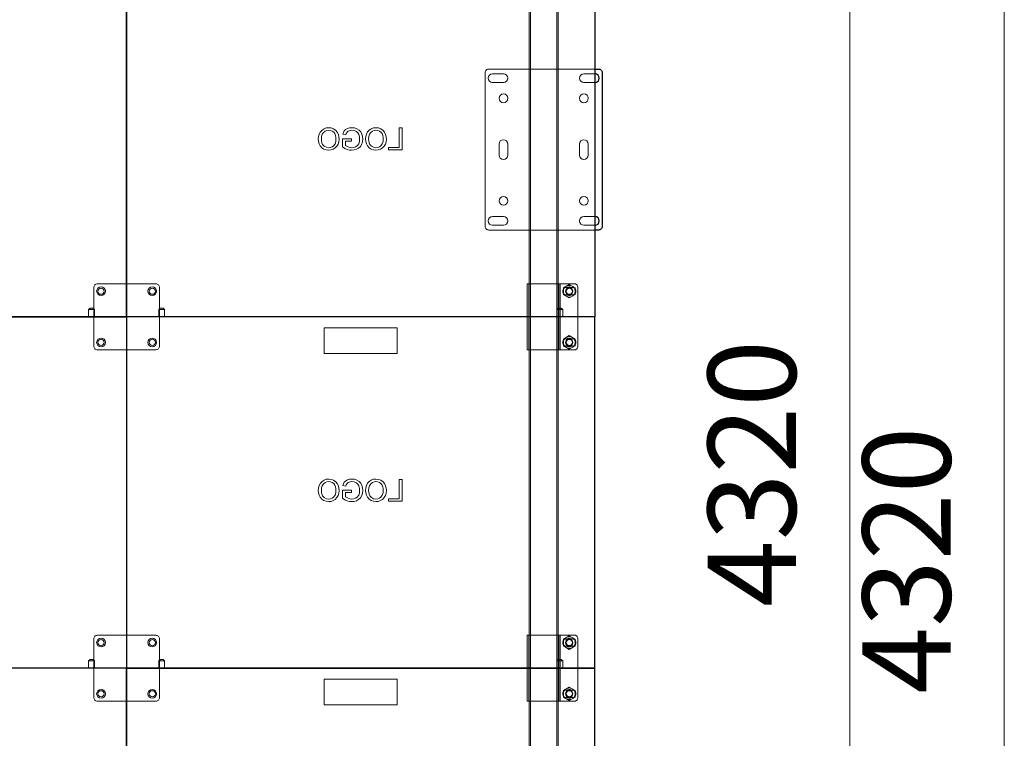
# Model space of a CAD drawing. Units: millimetres. Extents: x 67.4 to 91.7, y 74.7 to 91.1.
# Drawn here: x 75.5 to 77, y 87.8 to 88.9 of the extents above; entities that cross this region are included whole.
import ezdxf

# ---------------------------------------------------------------- set-up
doc = ezdxf.new("R2010")
doc.units = ezdxf.units.MM
doc.layers.add('PDF _Геометрия', color=7, linetype='Continuous')
doc.layers.add('PDF _Текст', color=7, linetype='Continuous')
doc.styles.add('PDF Arial', font='arial.ttf')

msp = doc.modelspace()

# ---------------------------------------------------------------- linework, layer by layer
at = {"layer": 'PDF _Геометрия', "lineweight": 25}
for points in [[(73.4739, 90.02), (74.1938, 90.02), (74.1938, 89.48), (74.9137, 89.48), (74.9137, 90.02), (74.1938, 90.02), (74.1938, 89.48), (74.9137, 89.48), (75.6336, 89.48), (75.6336, 90.02), (76.3536, 90.02), (76.3536, 89.48), (75.6336, 89.48), (75.6336, 88.9401), (76.3536, 88.9401), (76.3536, 88.4002), (75.6336, 88.4002), (75.6336, 88.9401), (75.6336, 88.4002), (75.6336, 87.8602), (75.6336, 87.3203)], [(76.3536, 87.3203), (76.3536, 87.8602), (75.6336, 87.8602), (74.9137, 87.8602), (74.9137, 88.4002), (74.9137, 88.9401), (74.9137, 88.4002), (74.1938, 88.4002), (74.9137, 88.4002), (74.9137, 87.8602), (74.1938, 87.8602), (74.1938, 88.4002), (74.1938, 88.9401), (73.4739, 88.9401)], [(76.3536, 88.7809), (76.3592, 88.7809), (76.3603, 88.7808), (76.3613, 88.7805), (76.3623, 88.78), (76.3632, 88.7793), (76.3639, 88.7784), (76.3644, 88.7775), (76.3647, 88.7764), (76.3648, 88.7753), (76.3648, 88.5391), (76.3647, 88.538), (76.3644, 88.5369), (76.3639, 88.536), (76.3632, 88.5351), (76.3623, 88.5344), (76.3613, 88.5339), (76.3603, 88.5336), (76.3592, 88.5335), (76.3536, 88.5335)], [(75.6336, 87.3203), (75.6336, 87.8602), (74.9137, 87.8602), (74.1938, 87.8602), (74.1938, 87.3203)]]:
    msp.add_lwpolyline(points, dxfattribs=at)
at = {"layer": 'PDF _Геометрия', "lineweight": 18}
for points in [[(76.7453, 90.02), (76.7453, 85.1606)], [(76.983, 90.02), (76.983, 85.1606)], [(76.2523, 85.1696), (76.2523, 89.9851), (76.2524, 89.9851), (76.2526, 89.9851), (76.2529, 89.9851), (76.2533, 89.9851), (76.2538, 89.9851), (76.2544, 89.9851), (76.255, 89.9851), (76.2557, 89.9851), (76.2939, 89.9851)], [(76.2546, 89.9851), (76.2546, 85.1696)], [(76.2939, 89.9851), (76.2946, 89.9851), (76.2952, 89.9851), (76.2958, 89.9851), (76.2963, 89.9851), (76.2967, 89.9851), (76.2971, 89.9851), (76.2972, 89.9851), (76.2973, 89.9851), (76.2973, 85.1696)], [(76.3041, 88.9401), (76.3041, 88.9513), (76.3041, 88.9513), (76.3038, 88.9513), (76.3031, 88.9513), (76.3021, 88.9513), (76.3009, 88.9513), (76.2996, 88.9513), (76.2982, 88.9513), (76.297, 88.9513), (76.2961, 88.9513), (76.2954, 88.9513), (76.2951, 88.9513), (76.2951, 88.9513), (76.2951, 88.9401), (76.2951, 88.4114)], [(76.3536, 88.7809), (76.1905, 88.7809), (76.1894, 88.7808), (76.1883, 88.7805), (76.1873, 88.78), (76.1865, 88.7793), (76.1858, 88.7784), (76.1853, 88.7775), (76.1849, 88.7764), (76.1848, 88.7753), (76.1848, 88.5391)], [(75.9443, 88.6908), (75.9406, 88.6904), (75.9371, 88.6892), (75.934, 88.6872), (75.9315, 88.6844), (75.9296, 88.681), (75.9286, 88.6773), (75.9283, 88.6734)], [(75.933, 88.6734), (75.9333, 88.6771), (75.9344, 88.6806), (75.9365, 88.6836), (75.9387, 88.6854), (75.9414, 88.6865), (75.9442, 88.6869)], [(75.9442, 88.6869), (75.9471, 88.6865), (75.9497, 88.6855), (75.952, 88.6839), (75.9537, 88.6816), (75.9548, 88.6789), (75.9554, 88.6759), (75.9555, 88.673)], [(75.9603, 88.673), (75.96, 88.6768), (75.9592, 88.6804), (75.9575, 88.6838), (75.9551, 88.6867), (75.9519, 88.689), (75.9482, 88.6904), (75.9443, 88.6908)], [(75.9798, 88.6908), (75.9764, 88.6905), (75.973, 88.6895), (75.97, 88.6878), (75.9682, 88.6858), (75.9669, 88.6834), (75.966, 88.6808)], [(75.966, 88.6808), (75.9704, 88.6797)], [(75.9704, 88.6797), (75.9712, 88.682), (75.9725, 88.684), (75.9744, 88.6855), (75.9771, 88.6866), (75.9799, 88.6869)], [(75.9966, 88.6733), (75.9963, 88.6771), (75.9953, 88.6808), (75.9935, 88.6842), (75.991, 88.6871), (75.9876, 88.6892), (75.9838, 88.6904), (75.9798, 88.6908)], [(75.9799, 88.6869), (75.9836, 88.6864), (75.987, 88.6849), (75.9892, 88.6828), (75.9906, 88.6802)], [(75.9906, 88.6802), (75.9916, 88.6765), (75.9919, 88.6735)], [(76.0169, 88.6908), (76.0133, 88.6904), (76.0097, 88.6892), (76.0066, 88.6872), (76.0041, 88.6844), (76.0023, 88.681), (76.0013, 88.6773), (76.001, 88.6734)], [(76.0057, 88.6734), (76.006, 88.6771), (76.0071, 88.6806), (76.0091, 88.6836), (76.0114, 88.6854), (76.0141, 88.6865), (76.0169, 88.6869)], [(76.033, 88.673), (76.0327, 88.6768), (76.0318, 88.6804), (76.0302, 88.6838), (76.0278, 88.6867), (76.0246, 88.689), (76.0209, 88.6904), (76.0169, 88.6908)], [(76.0169, 88.6869), (76.0197, 88.6865), (76.0224, 88.6855), (76.0247, 88.6839), (76.0264, 88.6816), (76.0275, 88.6789), (76.0281, 88.6759), (76.0282, 88.673)], [(76.0524, 88.6903), (76.0524, 88.6605)], [(76.0572, 88.6903), (76.0524, 88.6903)], [(76.0572, 88.6566), (76.0572, 88.6903)], [(75.9283, 88.6734), (75.9286, 88.6697), (75.9295, 88.6661), (75.9312, 88.6628), (75.9336, 88.66), (75.9368, 88.6579), (75.9404, 88.6566), (75.9443, 88.6562)], [(75.9443, 88.66), (75.9407, 88.6606), (75.9375, 88.6624), (75.935, 88.6651), (75.9338, 88.6677), (75.9332, 88.6705), (75.933, 88.6734)], [(75.9443, 88.6562), (75.9479, 88.6565), (75.9514, 88.6577), (75.9544, 88.6596), (75.9569, 88.6623), (75.9588, 88.6656), (75.9599, 88.6692), (75.9603, 88.673)], [(75.9555, 88.673), (75.9552, 88.6694), (75.9541, 88.666), (75.9519, 88.6631), (75.9497, 88.6614), (75.9471, 88.6604), (75.9443, 88.66)], [(75.9655, 88.6739), (75.9655, 88.6614), (75.969, 88.659), (75.9729, 88.6573), (75.9761, 88.6564), (75.9794, 88.6562)], [(75.9793, 88.6739), (75.9655, 88.6739)], [(75.9702, 88.6636), (75.9702, 88.67)], [(75.9702, 88.67), (75.9793, 88.67)], [(75.9793, 88.67), (75.9793, 88.6739)], [(75.9794, 88.6562), (75.9832, 88.6565), (75.9869, 88.6576), (75.9903, 88.6594), (75.9931, 88.662), (75.9951, 88.6655), (75.9963, 88.6693), (75.9966, 88.6733)], [(75.9919, 88.6735), (75.9916, 88.6697), (75.9904, 88.666), (75.9881, 88.663), (75.9856, 88.6613), (75.9828, 88.6604), (75.9798, 88.66)], [(76.001, 88.6734), (76.0012, 88.6697), (76.0022, 88.6661), (76.0039, 88.6628), (76.0063, 88.66), (76.0095, 88.6579), (76.0131, 88.6566), (76.017, 88.6562)], [(76.017, 88.66), (76.0134, 88.6606), (76.0101, 88.6624), (76.0077, 88.6651), (76.0065, 88.6677), (76.0059, 88.6705), (76.0057, 88.6734)], [(76.017, 88.6562), (76.0206, 88.6565), (76.024, 88.6577), (76.0271, 88.6596), (76.0296, 88.6623), (76.0315, 88.6656), (76.0326, 88.6692), (76.033, 88.673)], [(76.0282, 88.673), (76.0279, 88.6694), (76.0267, 88.666), (76.0246, 88.6631), (76.0224, 88.6614), (76.0198, 88.6604), (76.017, 88.66)], [(75.9798, 88.66), (75.9769, 88.6604), (75.9742, 88.6613), (75.9721, 88.6623), (75.9702, 88.6636)], [(76.0524, 88.6605), (76.0364, 88.6605)], [(76.0364, 88.6605), (76.0364, 88.6566)], [(76.0364, 88.6566), (76.0572, 88.6566)], [(76.1848, 88.5391), (76.1849, 88.538), (76.1853, 88.5369), (76.1858, 88.536), (76.1865, 88.5351), (76.1873, 88.5344), (76.1883, 88.5339), (76.1894, 88.5336), (76.1905, 88.5335)], [(76.1905, 88.5335), (76.3536, 88.5335)], [(75.5887, 88.4508), (75.5876, 88.4507), (75.5865, 88.4503), (75.5855, 88.4498), (75.5847, 88.4491), (75.584, 88.4483), (75.5835, 88.4473), (75.5831, 88.4462), (75.583, 88.4452)], [(75.583, 88.4452), (75.583, 88.4452)], [(75.583, 88.4452), (75.583, 88.3552)], [(75.5886, 88.4508), (75.5886, 88.4508)], [(75.6786, 88.4508), (75.5887, 88.4508)], [(75.6786, 88.4508), (75.6786, 88.4508)], [(75.6843, 88.4452), (75.6842, 88.4462), (75.6838, 88.4473), (75.6833, 88.4483), (75.6826, 88.4491), (75.6818, 88.4498), (75.6808, 88.4503), (75.6797, 88.4507), (75.6786, 88.4508)], [(75.6843, 88.4452), (75.6843, 88.4452)], [(75.6843, 88.3552), (75.6843, 88.4451)], [(76.2495, 88.4508), (76.2495, 88.4508)], [(76.2495, 88.354), (76.2495, 88.4463), (76.2495, 88.4472), (76.2495, 88.448), (76.2495, 88.4488), (76.2495, 88.4495), (76.2495, 88.45), (76.2495, 88.4504), (76.2495, 88.4507), (76.2495, 88.4508)], [(76.2495, 88.4508), (76.2518, 88.4508), (76.2518, 88.4507), (76.2518, 88.4504), (76.2518, 88.45), (76.2518, 88.4495), (76.2518, 88.4488), (76.2518, 88.448), (76.2518, 88.4472), (76.2518, 88.4463)], [(76.2518, 88.4508), (76.2518, 88.4508)], [(76.2518, 88.4508), (76.2518, 88.4508), (76.252, 88.4508), (76.2522, 88.4508), (76.2525, 88.4508), (76.253, 88.4508), (76.2534, 88.4508), (76.254, 88.4508), (76.2545, 88.4508), (76.2952, 88.4508)], [(76.2518, 88.4463), (76.2518, 88.354)], [(76.2952, 88.3495), (76.2957, 88.3495), (76.2962, 88.3495), (76.2967, 88.3495), (76.2971, 88.3495), (76.2974, 88.3495), (76.2977, 88.3495), (76.2978, 88.3495), (76.2979, 88.3495), (76.2979, 88.4508), (76.298, 88.4508), (76.2983, 88.4508), (76.2987, 88.4508), (76.2993, 88.4508), (76.3001, 88.4508), (76.3009, 88.4508), (76.3019, 88.4508), (76.3028, 88.4508), (76.3226, 88.4508)], [(76.2952, 88.4508), (76.2957, 88.4508), (76.2962, 88.4508), (76.2967, 88.4508), (76.2971, 88.4508), (76.2974, 88.4508), (76.2977, 88.4508), (76.2978, 88.4508), (76.2979, 88.4508)], [(76.3001, 88.4508), (76.3001, 88.3495)], [(76.3142, 88.4499), (76.3052, 88.4447)], [(76.3097, 88.4473), (76.3087, 88.4467), (76.3078, 88.4459), (76.307, 88.445), (76.3064, 88.444), (76.3059, 88.443), (76.3055, 88.4419), (76.3053, 88.4407), (76.3052, 88.4395), (76.3053, 88.4383), (76.3055, 88.4372), (76.3059, 88.4361), (76.3064, 88.435), (76.307, 88.4341), (76.3078, 88.4332), (76.3087, 88.4324), (76.3097, 88.4317)], [(76.3052, 88.4447), (76.3052, 88.4447)], [(76.3052, 88.4447), (76.3052, 88.4343)], [(76.3187, 88.4473), (76.3176, 88.4478), (76.3165, 88.4482), (76.3154, 88.4484), (76.3142, 88.4485), (76.313, 88.4484), (76.3119, 88.4482), (76.3107, 88.4478), (76.3097, 88.4473)], [(76.3097, 88.4452), (76.3097, 88.4452)], [(76.311, 88.4452), (76.311, 88.4452)], [(76.3142, 88.4499), (76.3142, 88.4499)], [(76.3232, 88.4447), (76.3142, 88.4499)], [(76.3174, 88.4452), (76.3174, 88.4452)], [(76.3232, 88.4395), (76.3231, 88.4407), (76.3229, 88.4419), (76.3225, 88.443), (76.322, 88.444), (76.3213, 88.445), (76.3205, 88.4459), (76.3197, 88.4467), (76.3187, 88.4473)], [(76.3187, 88.4452), (76.3187, 88.4452)], [(76.3187, 88.4317), (76.3197, 88.4324), (76.3205, 88.4332), (76.3213, 88.4341), (76.322, 88.435), (76.3225, 88.4361), (76.3229, 88.4372), (76.3231, 88.4384), (76.3232, 88.4395)], [(76.3226, 88.4508), (76.3226, 88.4508)], [(76.3271, 88.354), (76.3271, 88.4463), (76.327, 88.4472), (76.3268, 88.448), (76.3264, 88.4488), (76.3258, 88.4495), (76.3251, 88.45), (76.3243, 88.4504), (76.3235, 88.4507), (76.3226, 88.4508)], [(76.3232, 88.4447), (76.3232, 88.4447)], [(76.3232, 88.4343), (76.3232, 88.4447)], [(76.3271, 88.4463), (76.3271, 88.4463)], [(76.3052, 88.4343), (76.3052, 88.4343)], [(76.3052, 88.4343), (76.3142, 88.4291)], [(76.3097, 88.4339), (76.3097, 88.4339)], [(76.3097, 88.4317), (76.3107, 88.4312), (76.3119, 88.4308), (76.313, 88.4306), (76.3142, 88.4305), (76.3154, 88.4306), (76.3165, 88.4308), (76.3176, 88.4312), (76.3187, 88.4317)], [(76.311, 88.4339), (76.311, 88.4339)], [(76.3142, 88.4291), (76.3232, 88.4343)], [(76.3142, 88.4291), (76.3142, 88.4291)], [(76.3174, 88.4339), (76.3174, 88.4339)], [(76.3187, 88.4339), (76.3187, 88.4339)], [(76.3232, 88.4343), (76.3232, 88.4343)], [(75.5797, 88.4114), (75.5783, 88.4114), (75.5771, 88.4114), (75.5761, 88.4114), (75.5755, 88.4114), (75.5752, 88.4114), (75.5752, 88.4114), (75.5774, 88.4137), (75.5776, 88.4137), (75.5781, 88.4137), (75.5788, 88.4137), (75.5797, 88.4137), (75.5805, 88.4137), (75.5812, 88.4137), (75.5817, 88.4137), (75.5819, 88.4137)], [(75.5752, 88.4114), (75.5752, 88.4002)], [(75.5819, 88.4137), (75.5842, 88.4114), (75.5841, 88.4114), (75.5838, 88.4114), (75.5832, 88.4114), (75.5822, 88.4114), (75.581, 88.4114), (75.5797, 88.4114)], [(75.5842, 88.4002), (75.5842, 88.4114)], [(75.6831, 88.4114), (75.6854, 88.4137), (75.6856, 88.4137), (75.686, 88.4137), (75.6868, 88.4137), (75.6876, 88.4137), (75.6885, 88.4137), (75.6892, 88.4137), (75.6897, 88.4137), (75.6899, 88.4137)], [(75.6876, 88.4114), (75.6863, 88.4114), (75.6851, 88.4114), (75.6841, 88.4114), (75.6834, 88.4114), (75.6832, 88.4114), (75.6831, 88.4114), (75.6831, 88.4002)], [(75.6899, 88.4137), (75.6921, 88.4114), (75.6921, 88.4114), (75.6918, 88.4114), (75.6912, 88.4114), (75.6902, 88.4114), (75.689, 88.4114), (75.6876, 88.4114)], [(75.6921, 88.4002), (75.6921, 88.4114)], [(76.2951, 88.4114), (76.2973, 88.4137), (76.2975, 88.4137), (76.298, 88.4137), (76.2987, 88.4137), (76.2996, 88.4137), (76.3004, 88.4137), (76.3012, 88.4137), (76.3016, 88.4137), (76.3018, 88.4137), (76.3041, 88.4114), (76.3041, 88.4114), (76.3038, 88.4114), (76.3031, 88.4114), (76.3021, 88.4114), (76.3009, 88.4114), (76.2996, 88.4114), (76.2982, 88.4114), (76.297, 88.4114), (76.2961, 88.4114), (76.2954, 88.4114), (76.2951, 88.4114), (76.2951, 88.4114), (76.2951, 88.4002)], [(76.3041, 88.4002), (76.3041, 88.4114)], [(76.2951, 88.4002), (76.2951, 87.8715)], [(75.9374, 88.3833), (76.0498, 88.3833), (76.0498, 88.3439)], [(76.0498, 88.3439), (75.9374, 88.3439), (75.9374, 88.3833)], [(76.3142, 88.3712), (76.3052, 88.366)], [(76.3097, 88.3686), (76.3087, 88.3679), (76.3078, 88.3671), (76.307, 88.3663), (76.3064, 88.3653), (76.3059, 88.3642), (76.3055, 88.3631), (76.3053, 88.362), (76.3052, 88.3608), (76.3053, 88.3596), (76.3055, 88.3585), (76.3059, 88.3573), (76.3064, 88.3563), (76.307, 88.3553), (76.3078, 88.3544), (76.3087, 88.3536), (76.3097, 88.353)], [(76.3052, 88.366), (76.3052, 88.366)], [(76.3052, 88.366), (76.3052, 88.3556)], [(76.3187, 88.3686), (76.3176, 88.3691), (76.3165, 88.3695), (76.3154, 88.3697), (76.3142, 88.3698), (76.313, 88.3697), (76.3119, 88.3695), (76.3107, 88.3691), (76.3097, 88.3686)], [(76.3097, 88.3664), (76.3097, 88.3664)], [(76.311, 88.3664), (76.311, 88.3664)], [(76.3142, 88.3712), (76.3142, 88.3712)], [(76.3232, 88.366), (76.3142, 88.3712)], [(76.3174, 88.3664), (76.3174, 88.3664)], [(76.3232, 88.3608), (76.3231, 88.362), (76.3229, 88.3631), (76.3225, 88.3642), (76.322, 88.3653), (76.3213, 88.3663), (76.3205, 88.3671), (76.3197, 88.3679), (76.3187, 88.3686)], [(76.3187, 88.3664), (76.3187, 88.3664)], [(76.3232, 88.366), (76.3232, 88.366)], [(76.3232, 88.3556), (76.3232, 88.366)], [(75.583, 88.3552), (75.583, 88.3552)], [(75.583, 88.3552), (75.5831, 88.3541), (75.5835, 88.353), (75.584, 88.352), (75.5847, 88.3512), (75.5855, 88.3505), (75.5865, 88.35), (75.5876, 88.3496), (75.5887, 88.3495)], [(75.5886, 88.3495), (75.5886, 88.3495)], [(75.5887, 88.3495), (75.6786, 88.3495)], [(75.6786, 88.3495), (75.6797, 88.3497), (75.6808, 88.35), (75.6818, 88.3505), (75.6826, 88.3512), (75.6833, 88.352), (75.6838, 88.353), (75.6842, 88.3541), (75.6843, 88.3552)], [(75.6786, 88.3495), (75.6786, 88.3495)], [(75.6843, 88.3552), (75.6843, 88.3552)], [(76.2518, 88.354), (76.2518, 88.3532), (76.2518, 88.3523), (76.2518, 88.3515), (76.2518, 88.3509), (76.2518, 88.3503), (76.2518, 88.3499), (76.2518, 88.3496), (76.2518, 88.3495), (76.2495, 88.3495), (76.2495, 88.3496), (76.2495, 88.3499), (76.2495, 88.3503), (76.2495, 88.3509), (76.2495, 88.3515), (76.2495, 88.3523), (76.2495, 88.3532), (76.2495, 88.354)], [(76.2495, 88.3495), (76.2495, 88.3495)], [(76.2518, 88.3495), (76.2518, 88.3495)], [(76.2518, 88.3495), (76.2518, 88.3495), (76.252, 88.3495), (76.2522, 88.3495), (76.2525, 88.3495), (76.253, 88.3495), (76.2534, 88.3495), (76.254, 88.3495), (76.2545, 88.3495), (76.2952, 88.3495)], [(76.2979, 88.3495), (76.298, 88.3495), (76.2983, 88.3495), (76.2987, 88.3495), (76.2993, 88.3495), (76.3001, 88.3495), (76.3009, 88.3495), (76.3019, 88.3495), (76.3028, 88.3495), (76.3226, 88.3495)], [(76.3052, 88.3556), (76.3052, 88.3556)], [(76.3052, 88.3556), (76.3142, 88.3504)], [(76.3097, 88.3552), (76.3097, 88.3552)], [(76.3097, 88.353), (76.3107, 88.3525), (76.3119, 88.3521), (76.313, 88.3519), (76.3142, 88.3518), (76.3154, 88.3519), (76.3165, 88.3521), (76.3176, 88.3525), (76.3187, 88.353)], [(76.311, 88.3552), (76.311, 88.3552)], [(76.3142, 88.3504), (76.3232, 88.3556)], [(76.3142, 88.3504), (76.3142, 88.3504)], [(76.3174, 88.3552), (76.3174, 88.3552)], [(76.3187, 88.353), (76.3197, 88.3536), (76.3205, 88.3544), (76.3213, 88.3553), (76.322, 88.3563), (76.3225, 88.3573), (76.3229, 88.3585), (76.3231, 88.3596), (76.3232, 88.3608)], [(76.3187, 88.3552), (76.3187, 88.3552)], [(76.3226, 88.3495), (76.3235, 88.3496), (76.3243, 88.3499), (76.3251, 88.3503), (76.3258, 88.3509), (76.3264, 88.3515), (76.3268, 88.3523), (76.327, 88.3532), (76.3271, 88.354)], [(76.3226, 88.3495), (76.3226, 88.3495)], [(76.3232, 88.3556), (76.3232, 88.3556)], [(76.3271, 88.354), (76.3271, 88.354)], [(75.9443, 88.1508), (75.9406, 88.1505), (75.9371, 88.1493), (75.934, 88.1472), (75.9315, 88.1445), (75.9296, 88.1411), (75.9286, 88.1373), (75.9283, 88.1335)], [(75.9603, 88.1331), (75.96, 88.1368), (75.9592, 88.1405), (75.9575, 88.1439), (75.9551, 88.1468), (75.9519, 88.1491), (75.9482, 88.1504), (75.9443, 88.1508)], [(75.9798, 88.1508), (75.9764, 88.1505), (75.973, 88.1496), (75.97, 88.1478), (75.9682, 88.1459), (75.9669, 88.1435), (75.966, 88.1409)], [(75.9966, 88.1334), (75.9963, 88.1372), (75.9953, 88.1409), (75.9935, 88.1443), (75.991, 88.1472), (75.9876, 88.1493), (75.9838, 88.1505), (75.9798, 88.1508)], [(76.0169, 88.1508), (76.0133, 88.1505), (76.0097, 88.1493), (76.0066, 88.1472), (76.0041, 88.1445), (76.0023, 88.1411), (76.0013, 88.1373), (76.001, 88.1335)], [(76.033, 88.1331), (76.0327, 88.1368), (76.0318, 88.1405), (76.0302, 88.1439), (76.0278, 88.1468), (76.0246, 88.1491), (76.0209, 88.1504), (76.0169, 88.1508)], [(76.0524, 88.1504), (76.0524, 88.1206)], [(76.0572, 88.1504), (76.0524, 88.1504)], [(76.0572, 88.1167), (76.0572, 88.1504)], [(75.933, 88.1335), (75.9333, 88.1372), (75.9344, 88.1407), (75.9365, 88.1437), (75.9387, 88.1455), (75.9414, 88.1466), (75.9442, 88.1469)], [(75.9442, 88.1469), (75.9471, 88.1466), (75.9497, 88.1456), (75.952, 88.1439), (75.9537, 88.1417), (75.9548, 88.1389), (75.9554, 88.136), (75.9555, 88.133)], [(75.966, 88.1409), (75.9704, 88.1398)], [(75.9704, 88.1398), (75.9712, 88.1421), (75.9725, 88.1441), (75.9744, 88.1456), (75.9771, 88.1466), (75.9799, 88.1469)], [(75.9799, 88.1469), (75.9836, 88.1465), (75.987, 88.1449), (75.9892, 88.1428), (75.9906, 88.1403)], [(75.9906, 88.1403), (75.9916, 88.1366), (75.9919, 88.1335)], [(76.0057, 88.1335), (76.006, 88.1372), (76.0071, 88.1407), (76.0091, 88.1437), (76.0114, 88.1455), (76.0141, 88.1466), (76.0169, 88.1469)], [(76.0169, 88.1469), (76.0197, 88.1466), (76.0224, 88.1456), (76.0247, 88.1439), (76.0264, 88.1417), (76.0275, 88.1389), (76.0281, 88.136), (76.0282, 88.133)], [(75.9283, 88.1335), (75.9286, 88.1298), (75.9295, 88.1262), (75.9312, 88.1229), (75.9336, 88.1201), (75.9368, 88.118), (75.9404, 88.1167), (75.9443, 88.1162)], [(75.9443, 88.1201), (75.9407, 88.1207), (75.9375, 88.1224), (75.935, 88.1252), (75.9338, 88.1278), (75.9332, 88.1306), (75.933, 88.1335)], [(75.9443, 88.1162), (75.9479, 88.1166), (75.9514, 88.1178), (75.9544, 88.1197), (75.9569, 88.1223), (75.9588, 88.1257), (75.9599, 88.1293), (75.9603, 88.1331)], [(75.9555, 88.133), (75.9552, 88.1295), (75.9541, 88.1261), (75.9519, 88.1232), (75.9497, 88.1215), (75.9471, 88.1204), (75.9443, 88.1201)], [(75.9655, 88.134), (75.9655, 88.1215), (75.969, 88.1191), (75.9729, 88.1173), (75.9761, 88.1165), (75.9794, 88.1162)], [(75.9793, 88.134), (75.9655, 88.134)], [(75.9702, 88.1237), (75.9702, 88.1301)], [(75.9702, 88.1301), (75.9793, 88.1301)], [(75.9798, 88.1201), (75.9769, 88.1204), (75.9742, 88.1213), (75.9721, 88.1223), (75.9702, 88.1237)], [(75.9793, 88.1301), (75.9793, 88.134)], [(75.9794, 88.1162), (75.9832, 88.1166), (75.9869, 88.1176), (75.9903, 88.1195), (75.9931, 88.1221), (75.9951, 88.1255), (75.9963, 88.1294), (75.9966, 88.1334)], [(75.9919, 88.1335), (75.9916, 88.1297), (75.9904, 88.1261), (75.9881, 88.1231), (75.9856, 88.1214), (75.9828, 88.1204), (75.9798, 88.1201)], [(76.001, 88.1335), (76.0012, 88.1298), (76.0022, 88.1262), (76.0039, 88.1229), (76.0063, 88.1201), (76.0095, 88.118), (76.0131, 88.1167), (76.017, 88.1162)], [(76.017, 88.1201), (76.0134, 88.1207), (76.0101, 88.1224), (76.0077, 88.1252), (76.0065, 88.1278), (76.0059, 88.1306), (76.0057, 88.1335)], [(76.017, 88.1162), (76.0206, 88.1166), (76.024, 88.1178), (76.0271, 88.1197), (76.0296, 88.1223), (76.0315, 88.1257), (76.0326, 88.1293), (76.033, 88.1331)], [(76.0282, 88.133), (76.0279, 88.1295), (76.0267, 88.1261), (76.0246, 88.1232), (76.0224, 88.1215), (76.0198, 88.1204), (76.017, 88.1201)], [(76.0524, 88.1206), (76.0364, 88.1206)], [(76.0364, 88.1206), (76.0364, 88.1167)], [(76.0364, 88.1167), (76.0572, 88.1167)], [(75.5887, 87.9108), (75.5876, 87.9107), (75.5865, 87.9104), (75.5855, 87.9099), (75.5847, 87.9092), (75.584, 87.9083), (75.5835, 87.9074), (75.5831, 87.9063), (75.583, 87.9052)], [(75.5886, 87.9108), (75.5886, 87.9108)], [(75.6786, 87.9108), (75.5887, 87.9108)], [(75.6786, 87.9108), (75.6786, 87.9108)], [(75.6843, 87.9052), (75.6842, 87.9063), (75.6838, 87.9074), (75.6833, 87.9083), (75.6826, 87.9092), (75.6818, 87.9099), (75.6808, 87.9104), (75.6797, 87.9107), (75.6786, 87.9108)], [(76.2495, 87.9108), (76.2495, 87.9108)], [(76.2495, 87.8141), (76.2495, 87.9063), (76.2495, 87.9072), (76.2495, 87.9081), (76.2495, 87.9088), (76.2495, 87.9095), (76.2495, 87.9101), (76.2495, 87.9105), (76.2495, 87.9108), (76.2495, 87.9108), (76.2518, 87.9108), (76.2518, 87.9108), (76.2518, 87.9105), (76.2518, 87.9101), (76.2518, 87.9095), (76.2518, 87.9088), (76.2518, 87.9081), (76.2518, 87.9072), (76.2518, 87.9063), (76.2518, 87.8141)], [(76.2518, 87.9108), (76.2518, 87.9108)], [(76.2518, 87.9108), (76.2518, 87.9108), (76.252, 87.9108), (76.2522, 87.9108), (76.2525, 87.9108), (76.253, 87.9108), (76.2534, 87.9108), (76.254, 87.9108), (76.2545, 87.9108), (76.2952, 87.9108)], [(76.2952, 87.9108), (76.2957, 87.9108), (76.2962, 87.9108), (76.2967, 87.9108), (76.2971, 87.9108), (76.2974, 87.9108), (76.2977, 87.9108), (76.2978, 87.9108), (76.2979, 87.9108)], [(76.2979, 87.8096), (76.2979, 87.9108), (76.298, 87.9108), (76.2983, 87.9108), (76.2987, 87.9108), (76.2993, 87.9108), (76.3001, 87.9108), (76.3009, 87.9108), (76.3019, 87.9108), (76.3028, 87.9108), (76.3226, 87.9108)], [(76.3001, 87.9108), (76.3001, 87.8096)], [(76.3142, 87.91), (76.3052, 87.9048)], [(76.3097, 87.9074), (76.3087, 87.9067), (76.3078, 87.906), (76.307, 87.9051), (76.3064, 87.9041), (76.3059, 87.903), (76.3055, 87.9019), (76.3053, 87.9008), (76.3052, 87.8996), (76.3053, 87.8984), (76.3055, 87.8973), (76.3059, 87.8962), (76.3064, 87.8951), (76.307, 87.8941), (76.3078, 87.8932), (76.3087, 87.8925), (76.3097, 87.8918)], [(76.3187, 87.9074), (76.3176, 87.9079), (76.3165, 87.9083), (76.3154, 87.9085), (76.3142, 87.9086), (76.313, 87.9085), (76.3119, 87.9083), (76.3107, 87.9079), (76.3097, 87.9074)], [(76.3142, 87.91), (76.3142, 87.91)], [(76.3232, 87.9048), (76.3142, 87.91)], [(76.3232, 87.8996), (76.3231, 87.9008), (76.3229, 87.9019), (76.3225, 87.903), (76.322, 87.9041), (76.3213, 87.9051), (76.3205, 87.906), (76.3197, 87.9067), (76.3187, 87.9074)], [(76.3226, 87.9108), (76.3226, 87.9108)], [(76.3271, 87.8141), (76.3271, 87.9063), (76.327, 87.9072), (76.3268, 87.9081), (76.3264, 87.9088), (76.3258, 87.9095), (76.3251, 87.9101), (76.3243, 87.9105), (76.3235, 87.9108), (76.3226, 87.9108)], [(75.583, 87.9052), (75.583, 87.9052)], [(75.583, 87.9052), (75.583, 87.8152)], [(75.6843, 87.9052), (75.6843, 87.9052)], [(75.6843, 87.8152), (75.6843, 87.9052)], [(76.3052, 87.9048), (76.3052, 87.9048)], [(76.3052, 87.9048), (76.3052, 87.8944)], [(76.3052, 87.8944), (76.3052, 87.8944)], [(76.3052, 87.8944), (76.3142, 87.8892)], [(76.3097, 87.9052), (76.3097, 87.9052)], [(76.3097, 87.894), (76.3097, 87.894)], [(76.3097, 87.8918), (76.3107, 87.8913), (76.3119, 87.8909), (76.313, 87.8907), (76.3142, 87.8906), (76.3154, 87.8907), (76.3165, 87.8909), (76.3176, 87.8913), (76.3187, 87.8918)], [(76.311, 87.9052), (76.311, 87.9052)], [(76.311, 87.894), (76.311, 87.894)], [(76.3142, 87.8892), (76.3232, 87.8944)], [(76.3174, 87.9052), (76.3174, 87.9052)], [(76.3174, 87.894), (76.3174, 87.894)], [(76.3187, 87.9052), (76.3187, 87.9052)], [(76.3187, 87.8918), (76.3197, 87.8925), (76.3205, 87.8932), (76.3213, 87.8941), (76.322, 87.8951), (76.3225, 87.8961), (76.3229, 87.8973), (76.3231, 87.8984), (76.3232, 87.8996)], [(76.3187, 87.894), (76.3187, 87.894)], [(76.3232, 87.9048), (76.3232, 87.9048)], [(76.3232, 87.8944), (76.3232, 87.9048)], [(76.3232, 87.8944), (76.3232, 87.8944)], [(76.3271, 87.9063), (76.3271, 87.9063)], [(76.3142, 87.8892), (76.3142, 87.8892)], [(75.5752, 87.8715), (75.5774, 87.8737), (75.5776, 87.8737), (75.5781, 87.8737), (75.5788, 87.8737), (75.5797, 87.8737), (75.5805, 87.8737), (75.5812, 87.8737), (75.5817, 87.8737), (75.5819, 87.8737)], [(75.5797, 87.8715), (75.5783, 87.8715), (75.5771, 87.8715), (75.5761, 87.8715), (75.5755, 87.8715), (75.5752, 87.8715), (75.5752, 87.8715), (75.5752, 87.8602)], [(75.5819, 87.8737), (75.5842, 87.8715), (75.5841, 87.8715), (75.5838, 87.8715), (75.5832, 87.8715), (75.5822, 87.8715), (75.581, 87.8715), (75.5797, 87.8715)], [(75.5842, 87.8602), (75.5842, 87.8715)], [(75.6831, 87.8715), (75.6854, 87.8737), (75.6856, 87.8737), (75.686, 87.8737), (75.6868, 87.8737), (75.6876, 87.8737), (75.6885, 87.8737), (75.6892, 87.8737), (75.6897, 87.8737), (75.6899, 87.8737)], [(75.6876, 87.8715), (75.6863, 87.8715), (75.6851, 87.8715), (75.6841, 87.8715), (75.6834, 87.8715), (75.6832, 87.8715), (75.6831, 87.8715), (75.6831, 87.8602)], [(75.6899, 87.8737), (75.6921, 87.8715), (75.6921, 87.8715), (75.6918, 87.8715), (75.6912, 87.8715), (75.6902, 87.8715), (75.689, 87.8715), (75.6876, 87.8715)], [(75.6921, 87.8602), (75.6921, 87.8715)], [(76.2951, 87.8715), (76.2973, 87.8737), (76.2975, 87.8737), (76.298, 87.8737), (76.2987, 87.8737), (76.2996, 87.8737), (76.3004, 87.8737), (76.3012, 87.8737), (76.3016, 87.8737), (76.3018, 87.8737), (76.3041, 87.8715), (76.3041, 87.8715), (76.3038, 87.8715), (76.3031, 87.8715), (76.3021, 87.8715), (76.3009, 87.8715), (76.2996, 87.8715), (76.2982, 87.8715), (76.297, 87.8715), (76.2961, 87.8715), (76.2954, 87.8715), (76.2951, 87.8715), (76.2951, 87.8715), (76.2951, 87.8602)], [(76.3041, 87.8602), (76.3041, 87.8715)], [(76.2951, 87.8602), (76.2951, 87.3315)], [(75.9374, 87.8434), (76.0498, 87.8434), (76.0498, 87.804)], [(76.0498, 87.804), (75.9374, 87.804), (75.9374, 87.8434)], [(76.3142, 87.8312), (76.3052, 87.8261)], [(76.3142, 87.8312), (76.3142, 87.8312)], [(76.3232, 87.8261), (76.3142, 87.8312)], [(76.3097, 87.8286), (76.3087, 87.828), (76.3078, 87.8272), (76.307, 87.8263), (76.3064, 87.8254), (76.3059, 87.8243), (76.3055, 87.8232), (76.3053, 87.822), (76.3052, 87.8209), (76.3053, 87.8197), (76.3055, 87.8185), (76.3059, 87.8174), (76.3064, 87.8164), (76.307, 87.8154), (76.3078, 87.8145), (76.3087, 87.8137), (76.3097, 87.8131)], [(76.3052, 87.8261), (76.3052, 87.8157)], [(76.3052, 87.826), (76.3052, 87.826)], [(76.3187, 87.8286), (76.3176, 87.8292), (76.3165, 87.8296), (76.3154, 87.8298), (76.3142, 87.8299), (76.313, 87.8298), (76.3119, 87.8296), (76.3107, 87.8292), (76.3097, 87.8286)], [(76.3097, 87.8265), (76.3097, 87.8265)], [(76.311, 87.8265), (76.311, 87.8265)], [(76.3174, 87.8265), (76.3174, 87.8265)], [(76.3232, 87.8209), (76.3231, 87.822), (76.3229, 87.8232), (76.3225, 87.8243), (76.322, 87.8254), (76.3213, 87.8263), (76.3205, 87.8272), (76.3197, 87.828), (76.3187, 87.8286)], [(76.3187, 87.8265), (76.3187, 87.8265)], [(76.3187, 87.8131), (76.3197, 87.8137), (76.3205, 87.8145), (76.3213, 87.8154), (76.322, 87.8164), (76.3225, 87.8174), (76.3229, 87.8185), (76.3231, 87.8197), (76.3232, 87.8209)], [(76.3232, 87.826), (76.3232, 87.826)], [(76.3232, 87.8157), (76.3232, 87.826)], [(75.583, 87.8152), (75.583, 87.8152)], [(75.583, 87.8152), (75.5831, 87.8141), (75.5835, 87.8131), (75.584, 87.8121), (75.5847, 87.8113), (75.5855, 87.8106), (75.5865, 87.81), (75.5876, 87.8097), (75.5887, 87.8096), (75.6786, 87.8096)], [(75.5886, 87.8096), (75.5886, 87.8096)], [(75.6786, 87.8096), (75.6797, 87.8097), (75.6808, 87.81), (75.6818, 87.8106), (75.6826, 87.8113), (75.6833, 87.8121), (75.6838, 87.8131), (75.6842, 87.8141), (75.6843, 87.8152)], [(75.6786, 87.8096), (75.6786, 87.8096)], [(75.6843, 87.8152), (75.6843, 87.8152)], [(76.2518, 87.8141), (76.2518, 87.8132), (76.2518, 87.8124), (76.2518, 87.8116), (76.2518, 87.8109), (76.2518, 87.8104), (76.2518, 87.81), (76.2518, 87.8097), (76.2518, 87.8096), (76.2495, 87.8096), (76.2495, 87.8097), (76.2495, 87.81), (76.2495, 87.8104), (76.2495, 87.8109), (76.2495, 87.8116), (76.2495, 87.8124), (76.2495, 87.8132), (76.2495, 87.8141)], [(76.2495, 87.8096), (76.2495, 87.8096)], [(76.2518, 87.8096), (76.2518, 87.8096)], [(76.2518, 87.8096), (76.2518, 87.8096), (76.252, 87.8096), (76.2522, 87.8096), (76.2525, 87.8096), (76.253, 87.8096), (76.2534, 87.8096), (76.254, 87.8096), (76.2545, 87.8096), (76.2952, 87.8096)], [(76.2952, 87.8096), (76.2957, 87.8096), (76.2962, 87.8096), (76.2967, 87.8096), (76.2971, 87.8096), (76.2974, 87.8096), (76.2977, 87.8096), (76.2978, 87.8096), (76.2979, 87.8096), (76.298, 87.8096), (76.2983, 87.8096), (76.2987, 87.8096), (76.2993, 87.8096), (76.3001, 87.8096), (76.3009, 87.8096), (76.3019, 87.8096), (76.3028, 87.8096), (76.3226, 87.8096)], [(76.3052, 87.8157), (76.3052, 87.8157)], [(76.3052, 87.8157), (76.3142, 87.8105)], [(76.3097, 87.8152), (76.3097, 87.8152)], [(76.3097, 87.8131), (76.3107, 87.8125), (76.3119, 87.8122), (76.313, 87.8119), (76.3142, 87.8119), (76.3154, 87.8119), (76.3165, 87.8122), (76.3176, 87.8125), (76.3187, 87.8131)], [(76.311, 87.8152), (76.311, 87.8152)], [(76.3142, 87.8105), (76.3232, 87.8157)], [(76.3142, 87.8105), (76.3142, 87.8105)], [(76.3174, 87.8152), (76.3174, 87.8152)], [(76.3187, 87.8152), (76.3187, 87.8152)], [(76.3226, 87.8096), (76.3235, 87.8097), (76.3243, 87.81), (76.3251, 87.8104), (76.3258, 87.8109), (76.3264, 87.8116), (76.3268, 87.8124), (76.327, 87.8132), (76.3271, 87.8141)], [(76.3226, 87.8096), (76.3226, 87.8096)], [(76.3232, 87.8157), (76.3232, 87.8157)], [(76.3271, 87.8141), (76.3271, 87.8141)]]:
    msp.add_lwpolyline(points, dxfattribs=at)
for points in [[(76.1961, 88.7601), (76.213, 88.7601, 1), (76.213, 88.7736), (76.1961, 88.7736, 1)], [(76.2197, 88.6488), (76.2197, 88.6656, 1), (76.2062, 88.6656), (76.2062, 88.6488, 1)], [(76.3434, 88.6488), (76.3434, 88.6656, 1), (76.3299, 88.6656), (76.3299, 88.6488, 1)], [(76.1961, 88.5408), (76.213, 88.5408, 1), (76.213, 88.5543), (76.1961, 88.5543, 1)], [(76.3097, 88.4452), (76.311, 88.4452), (76.3117, 88.4455), (76.3125, 88.4458), (76.3134, 88.4459), (76.3142, 88.446), (76.315, 88.4459), (76.3158, 88.4458), (76.3166, 88.4455), (76.3174, 88.4452), (76.3187, 88.4452, -1.000431), (76.3187, 88.4339), (76.3174, 88.4339), (76.3166, 88.4335), (76.3158, 88.4333), (76.315, 88.4331), (76.3142, 88.4331), (76.3134, 88.4331), (76.3125, 88.4333), (76.3117, 88.4335), (76.311, 88.4339), (76.3097, 88.4339, -1.000431)], [(76.3097, 88.3664), (76.311, 88.3664), (76.3117, 88.3668), (76.3125, 88.367), (76.3134, 88.3672), (76.3142, 88.3673), (76.315, 88.3672), (76.3158, 88.367), (76.3166, 88.3668), (76.3174, 88.3664), (76.3187, 88.3664, -1.000431), (76.3187, 88.3552), (76.3174, 88.3552), (76.3166, 88.3548), (76.3158, 88.3545), (76.315, 88.3544), (76.3142, 88.3543), (76.3134, 88.3544), (76.3125, 88.3545), (76.3117, 88.3548), (76.311, 88.3552), (76.3097, 88.3552, -1.000431)], [(76.3097, 87.9052), (76.311, 87.9052), (76.3117, 87.9056), (76.3125, 87.9058), (76.3134, 87.906), (76.3142, 87.9061), (76.315, 87.906), (76.3158, 87.9058), (76.3166, 87.9056), (76.3174, 87.9052), (76.3187, 87.9052, -1.000431), (76.3187, 87.894), (76.3174, 87.894), (76.3166, 87.8936), (76.3158, 87.8933), (76.315, 87.8932), (76.3142, 87.8931), (76.3134, 87.8932), (76.3125, 87.8933), (76.3117, 87.8936), (76.311, 87.894), (76.3097, 87.894, -1.000431)], [(76.3097, 87.8265), (76.311, 87.8265), (76.3117, 87.8268), (76.3125, 87.8271), (76.3134, 87.8273), (76.3142, 87.8273), (76.315, 87.8273), (76.3158, 87.8271), (76.3166, 87.8268), (76.3174, 87.8265), (76.3187, 87.8265, -1.000431), (76.3187, 87.8152), (76.3174, 87.8152), (76.3166, 87.8149), (76.3158, 87.8146), (76.315, 87.8144), (76.3142, 87.8144), (76.3134, 87.8144), (76.3125, 87.8146), (76.3117, 87.8149), (76.311, 87.8152), (76.3097, 87.8152, -1.000431)]]:
    msp.add_lwpolyline(points, format="xyb", close=True, dxfattribs=at)
for points in [[(76.3536, 88.7736), (76.3367, 88.7736, 1), (76.3367, 88.7601), (76.3536, 88.7601)], [(76.3536, 88.5543), (76.3367, 88.5543, 1), (76.3367, 88.5408), (76.3536, 88.5408)]]:
    msp.add_lwpolyline(points, format="xyb", dxfattribs=at)
at = {"layer": 'PDF _Геометрия', "lineweight": 25}
msp.add_lwpolyline([(74.9137, 88.4002), (75.6336, 88.4002), (75.6336, 87.8602), (76.3536, 87.8602), (76.3536, 88.4002), (75.6336, 88.4002)], close=True, dxfattribs=at)
at = {"layer": 'PDF _Геометрия', "lineweight": 18}
for centre, radius in [((76.213, 88.7359), 0.00675), ((76.3367, 88.7359), 0.00675), ((76.213, 88.5784), 0.00675), ((76.3367, 88.5784), 0.00675), ((75.5943, 88.4395), 0.00675), ((75.5943, 88.4395), 0.00478), ((75.673, 88.4395), 0.00675), ((75.673, 88.4395), 0.00478), ((76.3142, 88.4395), 0.00563), ((76.3142, 88.4395), 0.00478), ((76.3142, 88.4395), 0.0047), ((75.5943, 88.3608), 0.00675), ((75.5943, 88.3608), 0.00478), ((75.673, 88.3608), 0.00675), ((75.673, 88.3608), 0.00478), ((76.3142, 88.3608), 0.00563), ((76.3142, 88.3608), 0.00478), ((76.3142, 88.3608), 0.0047), ((75.5943, 87.8996), 0.00675), ((75.5943, 87.8996), 0.00478), ((75.673, 87.8996), 0.00675), ((75.673, 87.8996), 0.00478), ((76.3142, 87.8996), 0.00563), ((76.3142, 87.8996), 0.00478), ((76.3142, 87.8996), 0.0047), ((75.5943, 87.8209), 0.00675), ((75.5943, 87.8209), 0.00478), ((75.673, 87.8209), 0.00675), ((75.673, 87.8209), 0.00478), ((76.3142, 87.8208), 0.00563), ((76.3142, 87.8209), 0.00478), ((76.3142, 87.8209), 0.0047)]:
    msp.add_circle(centre, radius, dxfattribs=at)
at = {"layer": 'PDF _Геометрия', "lineweight": 25}
for centre in [(76.3536, 88.7669), (76.3536, 88.5475)]:
    msp.add_arc(centre, 0.00675, 270, 90, dxfattribs=at)

# ---------------------------------------------------------------- texts
at = {"layer": 'PDF _Текст', "char_height": 0.13548, "attachment_point": 7, "rotation": 90, "style": 'PDF Arial'}
for insert in [(76.705, 87.9542), (76.9428, 87.8211)]:
    msp.add_mtext('4320', dxfattribs=dict(at, insert=insert))

doc.saveas('drawing.dxf')
